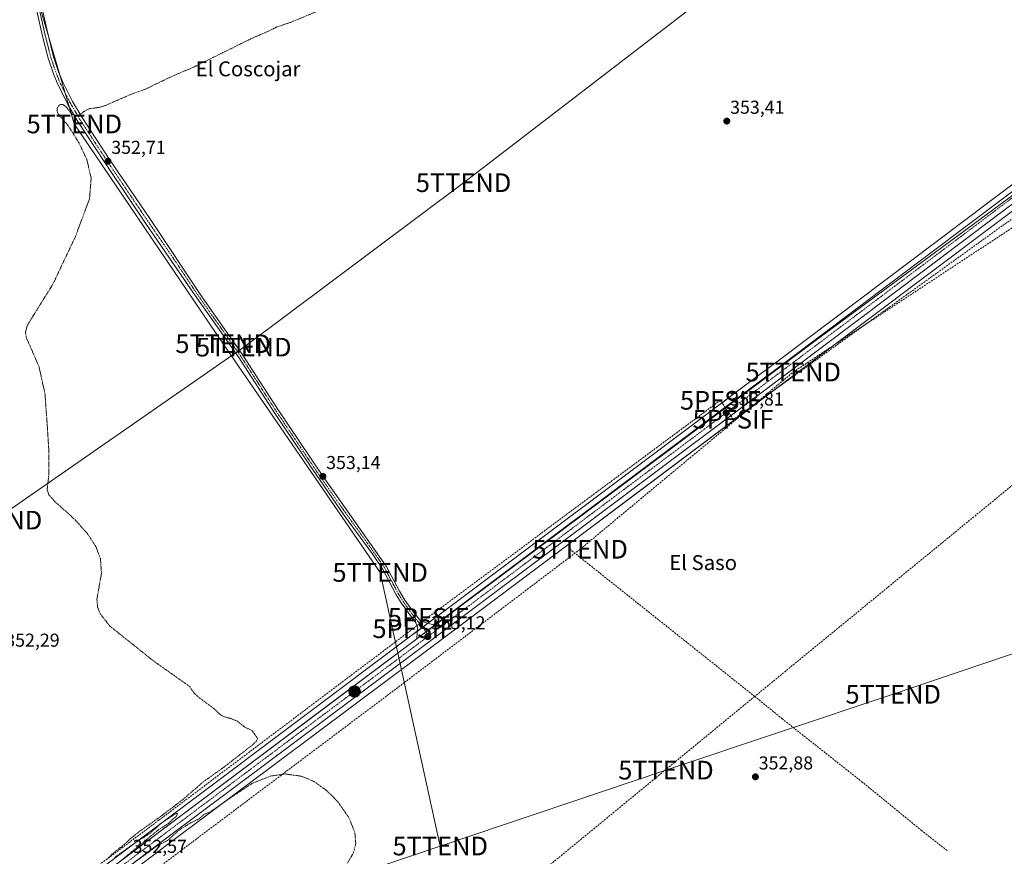
# Model space of a CAD drawing. Units: metres. Extents: x 614956 to 618427, y 4687738 to 4690108.
# Drawn here: x 617262 to 617790, y 4689353 to 4689801 of the extents above; entities that cross this region are included whole.
import ezdxf
from ezdxf.enums import TextEntityAlignment as Align

# ---------------------------------------------------------------- set-up
doc = ezdxf.new("R2010")
doc.units = ezdxf.units.M
doc.header["$MEASUREMENT"] = 0
for name, pattern in [('TRAZO_Y_PUNTO', [1, 0.5, -0.25, 0, -0.25]), ('TRAZOS', [0.75, 0.5, -0.25]), ('TRAZOS2', [0.375, 0.25, -0.125]), ('TRAZOSX2', [1.5, 1, -0.5])]:
    doc.linetypes.add(name, pattern=pattern)
doc.layers.get('0').update_dxf_attribs({"lineweight": 5})
for name, color, linetype, lineweight in [('Camino', 19, 'Continuous', 0), ('Camino Cxs', 19, 'Continuous', 0), ('Camino eje', 39, 'TRAZO_Y_PUNTO', 13), ('Carretera de calzada única', 19, 'Continuous', 13), ('Carretera de calzada única Cxs', 19, 'Continuous', 13), ('Carretera de calzada única eje', 19, 'TRAZO_Y_PUNTO', 0), ('Carátula', 7, 'Continuous', 5), ('Conducción de hidrocarburos lineal', 6, 'TRAZOSX2', 0), ('Corriente artificial lineal', 5, 'TRAZOSX2', 13), ('Corriente artificial lineal oculto', 135, 'TRAZO_Y_PUNTO', 13), ('Cultivos herbáceos CxS', 92, 'Continuous', 0), ('Curva de nivel auxiliar', 36, 'TRAZOS', 0), ('Entidad de ámbito territorial', 19, 'Continuous', 0), ('Entidad de ámbito territorial CxS', 92, 'Continuous', 0), ('Núcleo urbano', 19, 'Continuous', 0), ('Núcleo urbano CxS', 19, 'Continuous', 0), ('Puente lineal', 2, 'TRAZOS2', 0), ('Punto de cota en terreno', 7, 'Continuous', 0), ('Punto fluvial sifón', 7, 'Continuous', 0), ('Punto kilométrico de carretera', 7, 'Continuous', 0), ('Rótulo de punto de cota en terreno', 19, 'Continuous', 0), ('Tendido', 6, 'Continuous', 0), ('Texto cartográfico', 19, 'Continuous', 0), ('Torre de tendido puntual', 7, 'Continuous', 0)]:
    doc.layers.add(name, color=color, linetype=linetype, lineweight=lineweight)
doc.styles.add('Arial', font='txt', dxfattribs={"height": 0.2})

# ---------------------------------------------------------------- blocks, each defined once
blk = doc.blocks.new('*U157')
at = {"layer": 'Cultivos herbáceos CxS', "color": 92, "linetype": 'Continuous', "lineweight": 0}
blk.add_polyline3d([(617866.62, 4689767.79, 354.1), (617668.93, 4689619.04, 353.6), (617644.75, 4689600.91, 353.71), (617637.84, 4689595.73, 353.71), (617482.18, 4689478.99, 353.03), (617472.61, 4689471.82, 353.11), (617292.48, 4689336.7, 352.41)], dxfattribs=at)
blk = doc.blocks.new('*U158')
at = {"layer": 'Cultivos herbáceos CxS', "color": 92, "linetype": 'Continuous', "lineweight": 0}
blk.add_polyline3d([(617315.88, 4689340.37, 352.5), (617343.01, 4689360.74, 352.38), (617478.17, 4689461.79, 352.8), (617675.74, 4689609.97, 353.82), (617823.82, 4689721.25, 354.23)], dxfattribs=at)
blk = doc.blocks.new('5PFSIF')
blk.add_text('5PFSIF', height=10).set_placement((0, 0), align=Align.MIDDLE_CENTER)
blk = doc.blocks.new('5PATER')
at = {"layer": 'Carátula', "linetype": 'Continuous', "lineweight": 5}
h = blk.add_hatch(color=250, dxfattribs=at)
edge = h.paths.add_edge_path()
edge.add_ellipse((0, 0.01), major_axis=(-1.33, -1.34), ratio=0.999422, start_angle=0, end_angle=360)
blk = doc.blocks.new('*U188')
at = {"layer": 'Camino Cxs', "color": 19, "linetype": 'Continuous', "lineweight": 0}
blk.add_polyline3d([(617266.76, 4689837.01, 349.35), (617276.71, 4689793.16, 351.01), (617279.67, 4689781.54, 351.42), (617282.42, 4689773.45, 351.8), (617284.64, 4689767.89, 351.91), (617288.47, 4689760.35, 352.24), (617289.91, 4689757.52, 352.32), (617294.95, 4689748.9, 352.52), (617309.67, 4689726.36, 352.7), (617320.9, 4689709.89, 352.82), (617331.28, 4689694.68, 352.92), (617359.3, 4689652.61, 352.97), (617380.78, 4689622.08, 353.16), (617399.76, 4689592.67, 353.27), (617423.31, 4689557.61, 353.15), (617458.11, 4689508.29, 353.12), (617465.23, 4689494.88, 353.2), (617468.11, 4689490.06, 353.17), (617473.4, 4689482.83, 353.22), (617476.7, 4689478.91, 353.12), (617483.96, 4689476.6, 353.07), (617483.96, 4689476.6, 353.07), (617474.41, 4689469.42, 353.1), (617474.83, 4689475.79, 353.1), (617473.99, 4689477.85, 353.13), (617466.06, 4689488.7, 353.07), (617463.48, 4689492.98, 353.09), (617456.1, 4689506.87, 353.15), (617450.47, 4689515.13, 353.15), (617435.78, 4689535.36, 353.17), (617418.46, 4689560.36, 353.04), (617398.54, 4689590.06, 353.14), (617378.74, 4689620.71, 353.13), (617354.43, 4689655.32, 352.97), (617329.02, 4689692.29, 352.83), (617321, 4689704.19, 352.79), (617307.16, 4689724.71, 352.56), (617292.4, 4689747.32, 352.49), (617287.35, 4689755.94, 352.39), (617285.13, 4689760.3, 352.21), (617281.95, 4689766.54, 351.95), (617279.61, 4689772.37, 351.84), (617276.79, 4689780.69, 351.43), (617273.79, 4689792.45, 351.09), (617263.84, 4689836.31, 349.21)], dxfattribs=at)
blk = doc.blocks.new('5HITCA')
at = {"layer": 'Carátula', "linetype": 'Continuous', "lineweight": 5}
h = blk.add_hatch(color=1, dxfattribs=at)
edge = h.paths.add_edge_path()
edge.add_arc((0, 0), 3.1, 0.0011, 360.0011)
at = {"layer": 'Carátula', "color": 250, "linetype": 'Continuous', "lineweight": 5}
blk.add_circle((0, 0, 0), 3.1, dxfattribs=at)
blk = doc.blocks.new('5TTEND')
blk.add_text('5TTEND', height=10).set_placement((0, 0), align=Align.MIDDLE_CENTER)

msp = doc.modelspace()

# ---------------------------------------------------------------- linework, layer by layer
at = {"layer": 'Camino', "color": 19, "linetype": 'Continuous', "lineweight": 0}
for points in [[(617474.41, 4689469.42, 353.1), (617474.83, 4689475.79, 353.1), (617473.99, 4689477.85, 353.13), (617466.06, 4689488.7, 353.07), (617463.48, 4689492.98, 353.09), (617456.1, 4689506.87, 353.15), (617450.47, 4689515.13, 353.15), (617435.78, 4689535.36, 353.17), (617418.46, 4689560.36, 353.04), (617398.54, 4689590.06, 353.14), (617378.74, 4689620.71, 353.13), (617354.43, 4689655.32, 352.97), (617329.02, 4689692.29, 352.83), (617321, 4689704.19, 352.79), (617307.16, 4689724.71, 352.56), (617292.4, 4689747.32, 352.49), (617287.35, 4689755.94, 352.39), (617285.13, 4689760.3, 352.21), (617281.95, 4689766.54, 351.95), (617279.61, 4689772.37, 351.84), (617276.79, 4689780.69, 351.43), (617273.79, 4689792.45, 351.09), (617263.84, 4689836.31, 349.21), (617260.88, 4689847.15, 348.85)], [(617264.86, 4689843.93, 349.02), (617266.76, 4689837.01, 349.35), (617276.71, 4689793.16, 351.01), (617279.67, 4689781.54, 351.42), (617282.42, 4689773.45, 351.8), (617284.64, 4689767.89, 351.91), (617288.47, 4689760.35, 352.24), (617289.91, 4689757.52, 352.32), (617294.95, 4689748.9, 352.52), (617309.67, 4689726.36, 352.7), (617320.9, 4689709.89, 352.82), (617331.28, 4689694.68, 352.92), (617359.3, 4689652.61, 352.97), (617380.78, 4689622.08, 353.16), (617399.76, 4689592.67, 353.27), (617423.31, 4689557.61, 353.15), (617458.11, 4689508.29, 353.12), (617465.23, 4689494.88, 353.2), (617468.11, 4689490.06, 353.17), (617473.4, 4689482.83, 353.22), (617476.7, 4689478.91, 353.12), (617483.96, 4689476.6, 353.07)], [(617483.96, 4689476.6, 353.07), (617474.41, 4689469.42, 353.1)]]:
    msp.add_polyline3d(points, dxfattribs=at)
at = {"layer": 'Camino eje', "color": 39, "linetype": 'TRAZO_Y_PUNTO', "lineweight": 13}
msp.add_polyline3d([(617265.3, 4689836.66, 349.3), (617275.25, 4689792.81, 351.02), (617276.73, 4689787, 351.18), (617278.23, 4689781.12, 351.42), (617279.64, 4689776.96, 351.64), (617281.02, 4689772.91, 351.77), (617282.13, 4689770.13, 351.84), (617283.3, 4689767.22, 351.93), (617284.89, 4689764.1, 352.07), (617286.8, 4689760.33, 352.22), (617288.63, 4689756.73, 352.35), (617291.15, 4689752.42, 352.44), (617293.68, 4689748.11, 352.51), (617301.06, 4689736.81, 352.56), (617308.42, 4689725.54, 352.63), (617314.03, 4689717.3, 352.73), (617320.95, 4689707.04, 352.81), (617326.14, 4689699.44, 352.86), (617330.15, 4689693.49, 352.89), (617342.86, 4689675, 352.96), (617356.87, 4689653.97, 353.08), (617369.02, 4689636.66, 353.07), (617379.76, 4689621.4, 353.14), (617389.25, 4689606.69, 353.16), (617399.15, 4689591.37, 353.21), (617409.11, 4689576.52, 353.1), (617420.89, 4689558.99, 353.19), (617429.55, 4689546.49, 353.12), (617438.25, 4689534.16, 353.17), (617445.59, 4689524.04, 353.17), (617454.29, 4689511.71, 353.1), (617457.11, 4689507.58, 353.16), (617460.67, 4689500.88, 353.15), (617464.36, 4689493.93, 353.16), (617465.8, 4689491.52, 353.18), (617467.09, 4689489.38, 353.13), (617469.73, 4689485.77, 353.18), (617473.7, 4689480.34, 353.18), (617475.35, 4689478.38, 353.13), (617480.94, 4689470.96, 353.09)], dxfattribs=at)
at = {"layer": 'Carretera de calzada única', "color": 19, "linetype": 'Continuous', "lineweight": 13}
for points in [[(617483.96, 4689476.6, 353.07), (617639.65, 4689593.41, 353.76), (617670.73, 4689616.64, 353.78), (617868.42, 4689765.39, 354.18), (617900.32, 4689787.71, 354.04), (617917, 4689798.68, 353.97), (617943.55, 4689815.14, 353.44), (617972.8, 4689833.44, 352.41), (617988.89, 4689843.5, 351.54), (618000.53, 4689850.26, 351.05), (618046.21, 4689878.53, 349.13), (618069.1, 4689893.05, 347.85), (618079.69, 4689900, 347.15)], [(617821.97, 4689723.69, 354.22), (617673.94, 4689612.37, 353.86), (617476.37, 4689464.19, 352.93), (617341.21, 4689363.14, 352.54), (617314.09, 4689342.77, 352.54), (617205.23, 4689261.07, 352.1), (617147.48, 4689217.77, 351.88), (617032.89, 4689131.76, 351.82), (616839.55, 4688986.94, 350.86), (616764.21, 4688930.28, 348.88), (616705.33, 4688886.25, 346.6), (616689.39, 4688874.18, 346.08), (616664.08, 4688855.21, 345.45), (616611.83, 4688815.78, 345.65), (616564.19, 4688780, 346.73), (616523.8, 4688750.01, 348.38), (616479.07, 4688716.51, 348.86), (616383.28, 4688644.57, 348.46)], [(617483.96, 4689476.6, 353.07), (617474.41, 4689469.42, 353.1)], [(616876.32, 4689020.78, 351.11), (616881.83, 4689024.89, 351.17), (617029.8, 4689135.85, 351.79), (617202.14, 4689265.18, 352.13), (617294.28, 4689334.3, 352.44), (617474.41, 4689469.42, 353.1)]]:
    msp.add_polyline3d(points, dxfattribs=at)
at = {"layer": 'Carretera de calzada única Cxs', "color": 19, "linetype": 'Continuous', "lineweight": 13}
for points in [[(617294.28, 4689334.3, 352.44), (617474.41, 4689469.42, 353.1), (617483.96, 4689476.6, 353.07), (617639.65, 4689593.41, 353.76), (617670.73, 4689616.64, 353.78), (617868.42, 4689765.39, 354.18)], [(617821.97, 4689723.69, 354.22), (617673.94, 4689612.37, 353.86), (617476.37, 4689464.19, 352.93), (617341.21, 4689363.14, 352.54), (617314.09, 4689342.77, 352.54)]]:
    msp.add_polyline3d(points, dxfattribs=at)
at = {"layer": 'Carretera de calzada única eje', "color": 19, "linetype": 'TRAZO_Y_PUNTO', "lineweight": 0}
for points in [[(617824.89, 4689729.22, 354.32), (617771.17, 4689688.8, 354.13), (617672.32, 4689614.51, 353.88), (617574.17, 4689540.89, 353.4), (617480.94, 4689470.96, 353.09)], [(617480.94, 4689470.96, 353.09), (617475.39, 4689466.8, 353.06), (617407.82, 4689416.28, 352.81), (617317.75, 4689348.71, 352.52), (617203.69, 4689263.12, 352.17), (617145.86, 4689219.73, 351.87)]]:
    msp.add_polyline3d(points, dxfattribs=at)
at = {"layer": 'Conducción de hidrocarburos lineal', "color": 6, "linetype": 'TRAZOSX2', "lineweight": 0}
msp.add_polyline3d([(614986.98, 4688184.32, 324.81), (615240.67, 4688375.04, 319.71), (615316.96, 4688500.47, 325.64), (615436.65, 4688643.21, 325.76), (615443.5, 4688645.5, 325.81), (615690.46, 4688687.65, 326.38), (615816.02, 4688708.19, 326.98), (616034.89, 4688743.41, 338.59), (616189, 4688797.15, 348.39), (616317.99, 4688837.91, 348.67), (616388.97, 4688859.56, 348.39), (616845.06, 4689003.64, 350.94), (616867.49, 4688997.55, 350.79), (617110.12, 4689178.19, 351.84), (617151.74, 4689207.67, 351.89), (617317.18, 4689332.62, 352.47), (617467.93, 4689446, 352.67), (617562.07, 4689517.39, 353.27), (617676.36, 4689612.43, 353.81), (617830.91, 4689714.25, 354.18), (618082.97, 4689805.77, 354.33), (618269.08, 4689879.88, 354.67), (618332.5, 4689871.15, 354.94), (618390.53, 4689955.18, 329.94)], dxfattribs=at)
at = {"layer": 'Corriente artificial lineal', "color": 5, "linetype": 'TRAZOSX2', "lineweight": 13}
for points in [[(617824.92, 4689717.09, 354.22), (617645.3, 4689587.69, 353.67), (617644.68, 4689587.42, 353.67), (617644.09, 4689587.13, 353.68), (617644.06, 4689587.17, 353.68), (617644.03, 4689587.23, 353.68)], [(617874.2, 4689617.59, 354.17), (617655.7, 4689438.47, 353.39)], [(617637.29, 4689597.27, 353.69), (617480.4, 4689480.83, 353.03)], [(617637.6, 4689596.8, 353.7), (617637.29, 4689597.27, 353.69)], [(617655.7, 4689438.47, 353.39), (617556.35, 4689517.58, 353.36)], [(617480.4, 4689480.83, 353.03), (617477.52, 4689478.65, 353.1)], [(617472.39, 4689474.76, 353.14), (617336.16, 4689372.1, 352.42), (616983.13, 4689107.92, 351.62), (616872.51, 4689026.16, 351.08)], [(617474.57, 4689476.42, 353.11), (617472.39, 4689474.76, 353.14)], [(617655.7, 4689438.47, 353.39), (617496.78, 4689307.79, 352.65), (617412.94, 4689239.32, 352.69)], [(617655.7, 4689438.47, 353.39), (617670.3, 4689426.58, 353.07), (617713.03, 4689392.85, 353.02), (617745.05, 4689366.65, 352.9), (617759.2, 4689355.54, 352.86)]]:
    msp.add_polyline3d(points, dxfattribs=at)
at = {"layer": 'Corriente artificial lineal oculto', "color": 135, "linetype": 'TRAZO_Y_PUNTO', "lineweight": 13}
for points in [[(617644.03, 4689587.23, 353.68), (617638.13, 4689596.01, 353.72), (617637.6, 4689596.8, 353.7)], [(617477.52, 4689478.65, 353.1), (617474.57, 4689476.42, 353.11)]]:
    msp.add_polyline3d(points, dxfattribs=at)
at = {"layer": 'Cultivos herbáceos CxS', "color": 92, "linetype": 'Continuous', "lineweight": 0}
for points in [[(617292.48, 4689336.7, 352.41), (617472.61, 4689471.82, 353.11), (617474.67, 4689473.36, 353.08), (617477.52, 4689475.5, 353.08), (617480.47, 4689477.71, 353.07), (617482.18, 4689478.99, 353.03), (617637.84, 4689595.73, 353.71), (617638.16, 4689595.97, 353.72), (617644.75, 4689600.91, 353.71), (617668.93, 4689619.04, 353.6), (617866.62, 4689767.79, 354.1)], [(617823.82, 4689721.25, 354.23), (617675.74, 4689609.97, 353.82), (617663.95, 4689601.13, 353.74), (617478.17, 4689461.79, 352.8), (617343.01, 4689360.74, 352.38), (617315.88, 4689340.37, 352.5)]]:
    msp.add_polyline3d(points, dxfattribs=at)
at = {"layer": 'Curva de nivel auxiliar', "color": 36, "linetype": 'TRAZOS', "lineweight": 0}
for points in [[(617308.79, 4689351.51, 352.5), (617310.95, 4689353.84, 352.5), (617317.55, 4689359.02, 352.5), (617321.49, 4689362.69, 352.5), (617325.83, 4689366.14, 352.5), (617337.88, 4689374.68, 352.5), (617349.28, 4689383.41, 352.5), (617360.36, 4689393, 352.5), (617370.53, 4689400.15, 352.5), (617385.37, 4689411.7, 352.5), (617388.32, 4689414.33, 352.5), (617389.1, 4689416, 352.5), (617386.11, 4689420.19, 352.5), (617382.09, 4689422.14, 352.5), (617378.27, 4689425.18, 352.5), (617374.92, 4689426.56, 352.5), (617370.88, 4689427.64, 352.5), (617369.2, 4689428.54, 352.5), (617365.59, 4689432.04, 352.5), (617357.74, 4689437.82, 352.5), (617355.04, 4689440.26, 352.5), (617352.54, 4689443.93, 352.5), (617333.27, 4689457.49, 352.5), (617309.84, 4689476.23, 352.5), (617304.65, 4689482.87, 352.5), (617303.31, 4689486.36, 352.5), (617302.93, 4689490.63, 352.5), (617305.36, 4689504.47, 352.5), (617304.83, 4689512.4, 352.5), (617302.29, 4689518.95, 352.5), (617297.99, 4689525.56, 352.5), (617291.2, 4689533.27, 352.5), (617280.3, 4689543.06, 352.5), (617277.14, 4689546.63, 352.5), (617276.28, 4689549.45, 352.5), (617277.17, 4689557.8, 352.5), (617277.21, 4689569.41, 352.5), (617276.26, 4689584.4, 352.5), (617275.07, 4689600.85, 352.5), (617271.9, 4689615.19, 352.5), (617267.28, 4689625.94, 352.5), (617265.19, 4689630.49, 352.5), (617264.61, 4689633.79, 352.5), (617265.52, 4689637.29, 352.5), (617268.96, 4689642.9, 352.5), (617279.33, 4689659.52, 352.5), (617291.48, 4689685.24, 352.5), (617298.99, 4689705.4, 352.5), (617299.84, 4689716.61, 352.5), (617297.51, 4689726.4, 352.5), (617293.14, 4689735.66, 352.5), (617287.24, 4689744.96, 352.5), (617284.89, 4689747.62, 352.5), (617281.99, 4689751.09, 352.5), (617281.62, 4689752.12, 352.5), (617281.66, 4689753.77, 352.5), (617282.31, 4689755.08, 352.5), (617283.06, 4689755.68, 352.5), (617284, 4689755.93, 352.5), (617284.93, 4689755.75, 352.5), (617286.6, 4689754.43, 352.5), (617289.46, 4689750.77, 352.5), (617290.98, 4689749.87, 352.5), (617292.09, 4689749.77, 352.5), (617293.72, 4689750.36, 352.5), (617296.26, 4689752.35, 352.5), (617298.66, 4689753.57, 352.5), (617304.4, 4689754.39, 352.5), (617307.6, 4689755.41, 352.5), (617320.77, 4689761.16, 352.5), (617328.85, 4689764.08, 352.5), (617343.42, 4689771.1, 352.5), (617354.6, 4689775.84, 352.5), (617386.66, 4689791.69, 352.5), (617394.93, 4689795.18, 352.5), (617399.52, 4689797.52, 352.5), (617406.77, 4689799.92, 352.5), (617422.79, 4689806.53, 352.5)], [(617437.24, 4689348.98, 352.5), (617440.58, 4689354.68, 352.5), (617441.74, 4689359.44, 352.5), (617441.26, 4689365.66, 352.5), (617437.91, 4689373.78, 352.5), (617432.18, 4689381.87, 352.5), (617426.31, 4689387.85, 352.5), (617419.4, 4689392.82, 352.5), (617413.05, 4689395.61, 352.5), (617403.93, 4689396.89, 352.5), (617395.89, 4689395.72, 352.5), (617386.01, 4689391.79, 352.5), (617373.81, 4689383.58, 352.5), (617363.74, 4689376.6, 352.5), (617360.28, 4689375.17, 352.5), (617357.59, 4689372.71, 352.5), (617353, 4689370.55, 352.5), (617349.15, 4689368.22, 352.5), (617345.98, 4689365.89, 352.5), (617340.87, 4689361.18, 352.5), (617335.83, 4689358.73, 352.5), (617320.99, 4689347.96, 352.5)], [(617317.28, 4689351.6, 352.5), (617335.79, 4689366.83, 352.5), (617341.34, 4689370.4, 352.5), (617345.72, 4689374.45, 352.5), (617346.08, 4689375.65, 352.5), (617345.65, 4689375.78, 352.5), (617344.82, 4689375.44, 352.5), (617336.83, 4689370.09, 352.5), (617331.61, 4689365.21, 352.5), (617322.71, 4689359.46, 352.5), (617312.55, 4689352.18, 352.5)]]:
    msp.add_polyline3d(points, dxfattribs=at)
at = {"layer": 'Entidad de ámbito territorial', "color": 19, "linetype": 'Continuous', "lineweight": 0}
msp.add_polyline3d([(617157.33, 4689231.45, 351.84), (617424.87, 4689432.25, 352.89), (617688.81, 4689629.77, 353.83), (617914.87, 4689796.36, 354), (618057.93, 4689882.61, 348.7), (618084.98, 4689906.59, 346.72)], dxfattribs=at)
msp.add_polyline3d([(617157.33, 4689231.45, 351.84), (617424.87, 4689432.25, 352.89), (617688.81, 4689629.77, 353.83), (617914.87, 4689796.36, 354), (618057.93, 4689882.61, 348.7), (618084.98, 4689906.59, 346.72)], dxfattribs=at)
at = {"layer": 'Entidad de ámbito territorial CxS', "color": 92, "linetype": 'Continuous', "lineweight": 0}
for points in [[(614956.34, 4690051.16, 308.38), (617895.04, 4690100.13, 342.3), (617894.03, 4690027.06, 344.32), (617888.14, 4690017.72, 344.91), (617877.69, 4690006.94, 345.06), (617870.39, 4689999.36, 344.99), (617864.35, 4689992.18, 344.85), (617855.3, 4689981.54, 344.53), (617898.4, 4689959.76, 345.01), (617950.58, 4689944.81, 345.54), (618015.23, 4689926.82, 344.9), (618055.57, 4689915.81, 345.72), (618066.74, 4689912.31, 345.75), (618084.98, 4689906.59, 346.72), (618057.93, 4689882.61, 348.7), (617914.87, 4689796.36, 354), (617688.81, 4689629.77, 353.83), (617424.87, 4689432.25, 352.89), (617157.33, 4689231.45, 351.84)], [(614956.34, 4690051.16, 308.38), (617895.04, 4690100.13, 342.3), (617894.03, 4690027.06, 344.32), (617888.14, 4690017.72, 344.91), (617877.69, 4690006.94, 345.06), (617870.39, 4689999.36, 344.99), (617864.35, 4689992.18, 344.85), (617855.3, 4689981.54, 344.53), (617898.4, 4689959.76, 345.01), (617950.58, 4689944.81, 345.54), (618015.23, 4689926.82, 344.9), (618055.57, 4689915.81, 345.72), (618066.74, 4689912.31, 345.75), (618084.98, 4689906.59, 346.72), (618057.93, 4689882.61, 348.7), (617914.87, 4689796.36, 354), (617688.81, 4689629.77, 353.83), (617424.87, 4689432.25, 352.89), (617157.33, 4689231.45, 351.84)], [(617157.33, 4689231.45, 351.84), (617424.87, 4689432.25, 352.89), (617688.81, 4689629.77, 353.83), (617914.87, 4689796.36, 354)], [(617157.33, 4689231.45, 351.84), (617424.87, 4689432.25, 352.89), (617688.81, 4689629.77, 353.83), (617914.87, 4689796.36, 354)]]:
    msp.add_polyline3d(points, dxfattribs=at)
at = {"layer": 'Núcleo urbano', "color": 19, "linetype": 'Continuous', "lineweight": 0}
for points in [[(617292.48, 4689336.7, 352.41), (617472.61, 4689471.82, 353.11), (617474.67, 4689473.36, 353.08), (617477.52, 4689475.5, 353.08), (617480.47, 4689477.71, 353.07), (617482.18, 4689478.99, 353.03), (617637.84, 4689595.73, 353.71), (617638.16, 4689595.97, 353.72), (617644.75, 4689600.91, 353.71), (617668.93, 4689619.04, 353.6), (617866.62, 4689767.79, 354.1)], [(617823.82, 4689721.25, 354.23), (617675.74, 4689609.97, 353.82), (617663.95, 4689601.13, 353.74), (617478.17, 4689461.79, 352.8), (617343.01, 4689360.74, 352.38), (617315.88, 4689340.37, 352.5)]]:
    msp.add_polyline3d(points, dxfattribs=at)
at = {"layer": 'Núcleo urbano CxS', "color": 19, "linetype": 'Continuous', "lineweight": 0}
for points in [[(617292.48, 4689336.7, 352.41), (617472.61, 4689471.82, 353.11), (617482.18, 4689478.99, 353.03), (617637.84, 4689595.73, 353.71), (617644.75, 4689600.91, 353.71), (617668.93, 4689619.04, 353.6), (617866.62, 4689767.79, 354.1)], [(617823.82, 4689721.25, 354.23), (617675.74, 4689609.97, 353.82), (617478.17, 4689461.79, 352.8), (617343.01, 4689360.74, 352.38), (617315.88, 4689340.37, 352.5)]]:
    msp.add_polyline3d(points, dxfattribs=at)
at = {"layer": 'Puente lineal', "color": 2, "linetype": 'TRAZOS2', "lineweight": 0}
for points in [[(617637.07, 4689596.9, 354.32), (617637.31, 4689596.63, 354.23), (617637.6, 4689596.8, 354.12), (617638.24, 4689597.24, 353.96), (617637.97, 4689597.54, 353.98)], [(617644.61, 4689587.6, 355.11), (617644.03, 4689587.23, 355.57), (617643.51, 4689586.83, 355.51)]]:
    msp.add_polyline3d(points, dxfattribs=at)
at = {"layer": 'Tendido', "color": 6, "linetype": 'Continuous', "lineweight": 0}
for points in [[(617487.07, 4689358.26, 352.57), (617454.85, 4689504.94, 353.05), (617370.6, 4689627.62, 353.1), (617290.82, 4689745.46, 352.46), (617232, 4689945.69, 345.03), (617189.66, 4690088.37, 343.5)], [(617729.54, 4689888.12, 353.77), (617626.63, 4689811.55, 353.41), (617499.55, 4689713.96, 352.96), (617381.71, 4689625.76, 353.08), (617248.02, 4689532.99, 352.27), (617113.47, 4689441.02, 351.96), (616988.73, 4689356.68, 351.35), (616871.71, 4689275.94, 350.68)], [(617487.07, 4689358.26, 352.57), (617608.11, 4689398.94, 352.88), (617729.97, 4689439.62, 353.1), (617883.67, 4689491.7, 353.29), (618047.23, 4689546.51, 353.76), (618198.91, 4689597.34, 354.06), (618294.62, 4689628.41, 352.97), (618395.48, 4689662.59, 335.42)], [(617487.07, 4689358.26, 352.57), (617377.82, 4689321.27, 352.37), (617295.04, 4689262.01, 352.22), (617202.51, 4689196.64, 351.81), (617106.95, 4689128.55, 351.65), (617007.28, 4689058.08, 351.27), (616899.67, 4688981.76, 350.76), (616801.19, 4688912.23, 349.72), (616677.67, 4688824.03, 345.34), (616535.71, 4688723.36, 348.71), (616402.83, 4688629.13, 348.23), (616272.74, 4688537.33, 347.91), (616168.76, 4688463.39, 347.57), (615999.18, 4688399.26, 331.61), (615882.87, 4688354.64, 326.67), (615721.08, 4688293.83, 322.92), (615567.74, 4688235.71, 321.47), (615443.56, 4688189.3, 321.66), (615307.12, 4688137.68, 321.72), (615202.28, 4688097.98, 323.45), (615100.23, 4688059.61, 325.07), (614998.93, 4688022.29, 326.65), (614989.69, 4688018.82, 327.11)]]:
    msp.add_polyline3d(points, dxfattribs=at)

# ---------------------------------------------------------------- block references
at = {"layer": 'Camino Cxs', "color": 19, "linetype": 'Continuous', "lineweight": 0}
msp.add_blockref('*U188', (0, 0), dxfattribs=at)
at = {"layer": 'Cultivos herbáceos CxS', "color": 92, "linetype": 'Continuous', "lineweight": 0}
for name in ['*U157', '*U158']:
    msp.add_blockref(name, (0, 0), dxfattribs=at)
at = {"layer": 'Punto de cota en terreno', "linetype": 'Continuous', "lineweight": 0}
for p in [(617640.74, 4689746.97, 353.41), (617308.88, 4689725.46, 352.71), (617640.36, 4689590.53, 353.81), (617424.11, 4689556.45, 353.14), (617480.36, 4689470.53, 353.12), (617656.08, 4689395.36, 352.88)]:
    msp.add_blockref('5PATER', p, dxfattribs=at)
at = {"layer": 'Punto fluvial sifón', "linetype": 'Continuous', "lineweight": 0}
for p in [(617637.29, 4689597.27, 353.69), (617644.09, 4689587.13, 353.7), (617480.66, 4689480.85, 353.05), (617472.39, 4689474.76, 353.08)]:
    msp.add_blockref('5PFSIF', p, dxfattribs=at)
at = {"layer": 'Punto kilométrico de carretera', "linetype": 'Continuous', "lineweight": 0}
msp.add_blockref('5HITCA', (617441.12, 4689441.18, 352.88), dxfattribs=at)
at = {"layer": 'Torre de tendido puntual', "linetype": 'Continuous', "lineweight": 0}
for p in [(617290.82, 4689745.46, 352.46), (617499.55, 4689713.96, 353), (617370.6, 4689627.62, 353.02), (617381.71, 4689625.76, 353), (617676.36, 4689612.43, 353.89), (617248.02, 4689532.99, 352.34), (617562.07, 4689517.39, 353.12), (617454.85, 4689504.94, 353.04), (617729.97, 4689439.62, 353.1), (617608.11, 4689398.94, 352.91), (617487.07, 4689358.26, 352.54)]:
    msp.add_blockref('5TTEND', p, dxfattribs=at)

# ---------------------------------------------------------------- texts
at = {"layer": 'Rótulo de punto de cota en terreno', "color": 19, "linetype": 'Continuous', "lineweight": 0, "style": 'Arial'}
for s, p in [('353,41', (617642.5, 4689748.73)), ('352,71', (617310.64, 4689727.22)), ('353,81', (617642.12, 4689592.29)), ('353,14', (617425.87, 4689558.21)), ('353,12', (617482.12, 4689472.29)), ('352,29', (617253.79, 4689462.96)), ('352,88', (617657.84, 4689397.12)), ('352,57', (617322.05, 4689352.39))]:
    msp.add_text(s, height=7, dxfattribs=at).set_placement(p, align=Align.BOTTOM_LEFT)
at = {"layer": 'Texto cartográfico', "color": 19, "linetype": 'Continuous', "lineweight": 0, "style": 'Arial'}
for s, p in [('El Coscojar', (617384, 4689775.01)), ('El Saso', (617628.03, 4689510.24))]:
    msp.add_text(s, height=8, dxfattribs=at).set_placement(p, align=Align.MIDDLE_CENTER)

doc.saveas('drawing.dxf')
